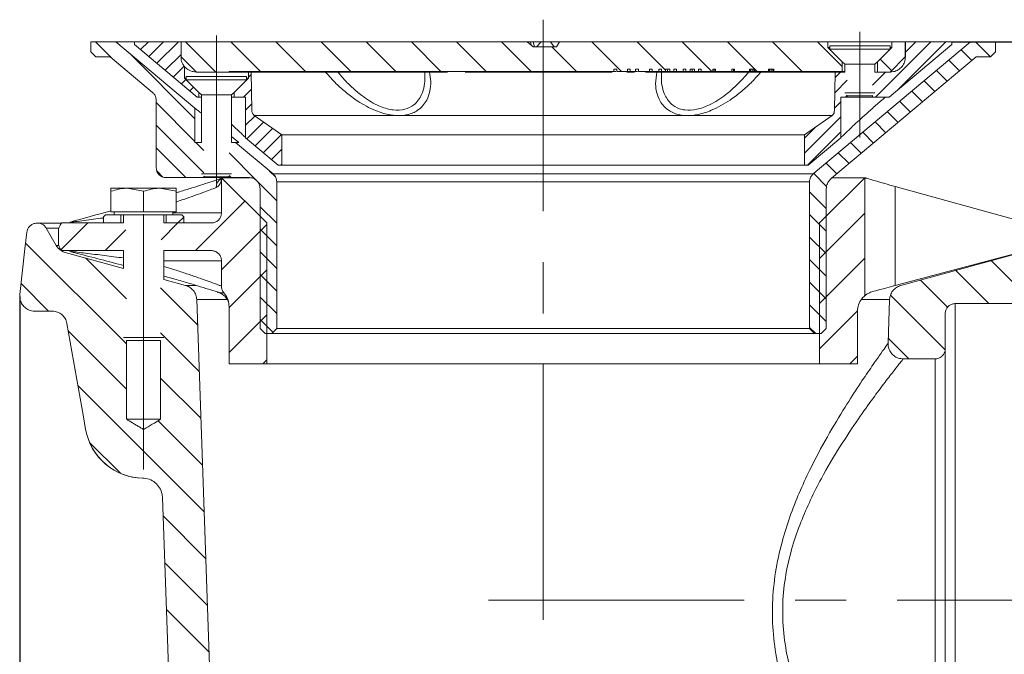
# Model space of a CAD drawing. Units: millimetres. Extents: x 165 to 1861, y 347 to 918.
# Drawn here: x 1534 to 1730, y 719 to 845 of the extents above; entities that cross this region are included whole.
import ezdxf

# ---------------------------------------------------------------- set-up
doc = ezdxf.new("R2010")
doc.units = ezdxf.units.MM
doc.header["$LTSCALE"] = 4
doc.header["$PDSIZE"] = -1
doc.linetypes.add('CENTERX2', pattern=[20.32, 12.7, -2.54, 2.54, -2.54])
doc.styles.add('SLDTEXTSTYLE1', font='TXT', dxfattribs={"width": 0.75})
doc.dimstyles.new('SLDDIMSTYLE0', dxfattribs={"dimtxt": 14, "dimasz": 13.208, "dimexe": 0, "dimexo": 0.0625, "dimgap": 3.5, "dimtad": 1, "dimdec": 1, "dimrnd": 1e-09, "dimzin": 12, "dimdsep": 46, "dimtxsty": 'SLDTEXTSTYLE1', "dimsah": 1, "dimcen": 0.09, "dimadec": 0, "dimazin": 3, "dimtfac": 1, "dimtdec": 1, "dimtofl": 0, "dimtmove": 0, "dimatfit": 3, "dimfxl": 1, "dimfrac": 2, "dimtolj": 1, "dimtzin": 12, "dimarcsym": 0})
doc.dimstyles.new('SLDDIMSTYLE2', dxfattribs={"dimtxt": 14, "dimasz": 13.208, "dimexe": 0, "dimexo": 0.0625, "dimgap": 3.5, "dimtad": 1, "dimdec": 1, "dimrnd": 1e-09, "dimzin": 12, "dimdsep": 46, "dimtxsty": 'SLDTEXTSTYLE1', "dimsah": 1, "dimcen": 0.09, "dimadec": 0, "dimazin": 3, "dimtfac": 1, "dimtdec": 1, "dimtmove": 0, "dimatfit": 0, "dimfxl": 1, "dimfrac": 2, "dimtolj": 1, "dimtzin": 12, "dimarcsym": 0})

# ---------------------------------------------------------------- blocks, each defined once
blk = doc.blocks.new('_D_1')
at = {"color": 0, "linetype": 'Continuous', "lineweight": -2}
for p, q in [((1534.13, 790.44), (1534.13, 628.36)), ((1776.75, 659.27), (1776.75, 628.36)), ((1763.54, 628.36), (1547.34, 628.36))]:
    blk.add_line(p, q, dxfattribs=at)
at = {"color": 0}
for points in [[(1547.34, 630.56), (1547.34, 626.16), (1534.13, 628.36)], [(1763.54, 626.16), (1763.54, 630.56), (1776.75, 628.36)]]:
    blk.add_solid(points, dxfattribs=at)
at = {"layer": 'Defpoints', "color": 0}
for p in [(1534.13, 790.5), (1776.75, 659.34), (1534.13, 628.36)]:
    blk.add_point(p, dxfattribs=at)
at = {"color": 0, "lineweight": 0, "insert": (1640.67, 645.86), "char_height": 14, "attachment_point": 2, "style": 'SLDTEXTSTYLE1'}
blk.add_mtext('\\A1;243', dxfattribs=at)
blk = doc.blocks.new('SW_HATCH_3')
at = {"color": 0, "linetype": 'Continuous', "lineweight": 0}
for p, q in [((-157.74, 58.96), (-154.54, 55.76)), ((-147.2, 58.96), (-148.74, 57.42)), ((-144.21, 58.96), (-147.11, 56.05)), ((-141.21, 58.96), (-145.48, 54.69)), ((-139.78, 58.96), (-133.78, 52.96)), ((-130.8, 58.96), (-124.9, 53.06)), ((-121.82, 58.96), (-115.92, 53.06)), ((-112.84, 58.96), (-106.94, 53.06)), ((-103.86, 58.96), (-97.96, 53.06)), ((-94.88, 58.96), (-88.98, 53.06)), ((-85.9, 58.96), (-80, 53.06)), ((-76.92, 58.96), (-71.02, 53.06)), ((-58.96, 58.96), (-53.06, 53.06)), ((-49.98, 58.96), (-44.33, 53.31)), ((-40.99, 58.96), (-35.09, 53.06)), ((-32.01, 58.96), (-26.61, 53.56)), ((-23.03, 58.96), (-17.13, 53.06)), ((-14.05, 58.96), (-9.15, 54.06)), ((8.46, 58.96), (-2.54, 47.96)), ((11.45, 58.96), (1.99, 49.49)), ((5.46, 58.96), (3.4, 56.89)), ((17.38, 58.96), (20.36, 55.97)), ((-66.94, 57.96), (-62.04, 53.06)), ((14.48, 57.36), (16.61, 55.23)), ((-150.97, 56.68), (-137.95, 43.66)), ((-140.7, 56.47), (-143.86, 53.32)), ((-1.64, 55.52), (0.64, 53.25)), ((12.04, 55.31), (14.17, 53.19)), ((-140.07, 54.12), (-142.23, 51.95)), ((-26.57, 53.51), (-26.11, 53.06)), ((-9.52, 52.96), (-10.58, 51.89)), ((-0.54, 52.96), (-3.15, 50.34)), ((9.6, 53.27), (11.73, 51.14)), ((-139.72, 51.47), (-140.6, 50.59)), ((-126.74, 52.48), (-127.3, 51.91)), ((-8.15, 51.33), (-10.64, 48.84)), ((7.15, 51.22), (9.28, 49.09)), ((-138.22, 49.97), (-138.97, 49.22)), ((-126.68, 49.54), (-128.27, 47.96)), ((4.71, 49.17), (6.84, 47.04)), ((-137.15, 48.05), (-137.25, 47.96)), ((-9.45, 47.03), (-10.69, 45.8)), ((-8.15, 48.33), (-8.53, 47.96)), ((2.27, 47.12), (4.4, 44.99)), ((-145.65, 46.87), (-137.95, 39.17)), ((-126.63, 46.6), (-127.85, 45.37)), ((-0.17, 45.07), (1.96, 42.94)), ((-126.02, 44.21), (-127.85, 42.38)), ((-9.45, 44.04), (-16.65, 36.84)), ((-145.65, 42.38), (-136.15, 32.88)), ((-124.26, 42.98), (-127.58, 39.66)), ((-122.5, 41.75), (-125.95, 38.3)), ((-14.57, 41.91), (-16.65, 39.83)), ((-2.61, 43.02), (-0.48, 40.89)), ((-120.74, 40.52), (-124.32, 36.93)), ((-9.45, 41.05), (-16.04, 34.46)), ((-5.05, 40.97), (-2.92, 38.84)), ((-145.65, 37.89), (-139.72, 31.96)), ((-137.74, 38.96), (-136.15, 37.37)), ((-120.65, 37.61), (-122.7, 35.57)), ((-7.49, 38.93), (-5.37, 36.8)), ((-131.15, 36.86), (-125.84, 31.54)), ((-9.94, 36.88), (-7.81, 34.75)), ((-120.65, 34.61), (-120.81, 34.46)), ((-12.38, 34.83), (-10.25, 32.7)), ((-145.54, 33.29), (-144.32, 32.07)), ((-132.48, 31.77), (-132.66, 31.59)), ((-131.15, 32.37), (-130.74, 31.96)), ((-123.07, 33.27), (-121.89, 32.09)), ((-14.82, 32.78), (-12.26, 30.22)), ((-125.48, 31.18), (-121.65, 27.36)), ((-15.65, 29.12), (-12.35, 25.82)), ((-127.99, 27.28), (-137.83, 17.44)), ((-124.95, 26.17), (-121.65, 22.87)), ((-140.15, 24.09), (-141.31, 22.94)), ((-15.65, 24.63), (-12.35, 21.33)), ((-4.65, 24.9), (-13.65, 15.89)), ((-159.27, 22.94), (-164.56, 17.65)), ((-151.65, 21.58), (-155.79, 17.44)), ((-141.31, 22.94), (-144.65, 19.59)), ((-123.65, 22.63), (-132.66, 13.63)), ((-124.95, 21.68), (-121.65, 18.38)), ((-15.65, 20.14), (-12.35, 16.84)), ((-171.61, 18.94), (-151.55, -1.11)), ((-159.64, 15.96), (-151.55, 7.87)), ((-124.95, 17.19), (-121.65, 13.89)), ((-4.65, 15.92), (-13.65, 6.91)), ((-15.65, 15.65), (-12.35, 12.35)), ((20.48, 15.45), (26.76, 9.16)), ((-123.65, 13.65), (-131.15, 6.15)), ((-124.95, 12.7), (-121.65, 9.4)), ((13.43, 13.51), (20.04, 6.91)), ((-172.53, 10.88), (-167.05, 5.41)), ((-144.75, 10.05), (-137.4, 2.7)), ((-15.65, 11.16), (-12.35, 7.86)), ((6.39, 11.57), (11.8, 6.16)), ((-124.95, 8.21), (-121.65, 4.91)), ((0.43, 8.55), (11.3, -2.32)), ((-15.65, 6.67), (-12.35, 3.37)), ((-123.65, 4.67), (-131.15, -2.83)), ((-6.14, 5.44), (-13.65, -2.07)), ((-124.95, 3.72), (-122.42, 1.19)), ((-15.65, 2.18), (-14.43, 0.96)), ((-163.14, 1.49), (-151.55, -10.09)), ((-144.75, 1.07), (-137.08, -6.61)), ((0, 0), (4.09, -4.09)), ((-6.15, -3.55), (-7.66, -5.06)), ((-123.65, -4.31), (-124.41, -5.06)), ((-161.21, -9.41), (-136.1, -34.52)), ((-144.75, -7.91), (-136.75, -15.91)), ((-145.25, -16.39), (-136.43, -25.22)), ((-158.91, -20.69), (-152.75, -26.85)), ((-144.27, -35.33), (-135.78, -43.83)), ((-143.95, -44.64), (-135.45, -53.13)), ((-143.62, -53.95), (-135.13, -62.44))]:
    blk.add_line(p, q, dxfattribs=at)
blk = doc.blocks.new('_D_8')
at = {"color": 0, "linetype": 'Continuous', "lineweight": -2}
for p, q in [((1719.65, 841.05), (1858.8, 841.05)), ((1858.8, 668.26), (1858.8, 827.85)), ((1747.93, 655.05), (1858.8, 655.05))]:
    blk.add_line(p, q, dxfattribs=at)
at = {"color": 0}
for points in [[(1861, 827.85), (1856.6, 827.85), (1858.8, 841.05)], [(1856.6, 668.26), (1861, 668.26), (1858.8, 655.05)]]:
    blk.add_solid(points, dxfattribs=at)
at = {"layer": 'Defpoints', "color": 0}
for p in [(1719.59, 841.05), (1858.8, 841.05), (1747.87, 655.05)]:
    blk.add_point(p, dxfattribs=at)
at = {"color": 0, "lineweight": 0, "insert": (1841.3, 754.78), "char_height": 14, "attachment_point": 2, "rotation": 90, "style": 'SLDTEXTSTYLE1'}
blk.add_mtext('\\A1;186', dxfattribs=at)
blk = doc.blocks.new('_D_9')
at = {"color": 0, "linetype": 'Continuous', "lineweight": -2}
for p, q in [((1719.65, 841.05), (1806.35, 841.05)), ((1806.35, 818.21), (1806.35, 827.85)), ((1740.39, 805), (1806.35, 805))]:
    blk.add_line(p, q, dxfattribs=at)
at = {"color": 0}
for points in [[(1808.55, 827.85), (1804.15, 827.85), (1806.35, 841.05)], [(1804.15, 818.21), (1808.55, 818.21), (1806.35, 805)]]:
    blk.add_solid(points, dxfattribs=at)
at = {"layer": 'Defpoints', "color": 0}
for p in [(1719.59, 841.05), (1806.35, 841.05), (1740.33, 805)]:
    blk.add_point(p, dxfattribs=at)
at = {"color": 0, "lineweight": 0, "insert": (1788.85, 821.65), "char_height": 14, "attachment_point": 2, "rotation": 90, "style": 'SLDTEXTSTYLE1'}
blk.add_mtext('\\A1;36', dxfattribs=at)

msp = doc.modelspace()

# ---------------------------------------------------------------- linework, layer by layer
at = {"color": 7, "linetype": 'CENTERX2', "lineweight": 0}
for p, q in [((1638.27, 726.1), (1638.27, 845.46)), ((1573.27, 812.87), (1573.27, 842.3)), ((1701.27, 843.05), (1701.27, 822.05)), ((1558.77, 755.99), (1558.77, 813.55)), ((1627.42, 730), (1784.75, 730))]:
    msp.add_line(p, q, dxfattribs=at)
at = {"color": 7, "linetype": 'Continuous', "lineweight": 15}
for p, q in [((1548.27, 841.05), (1548.27, 839.05)), ((1553.24, 841.05), (1548.27, 841.05)), ((1568.97, 827.85), (1553.24, 841.05)), ((1553.24, 841.05), (1556.94, 841.05)), ((1556.94, 841.05), (1556.94, 840.55)), ((1566.22, 841.05), (1556.94, 841.05)), ((1556.94, 840.55), (1569.46, 830.05)), ((1566.22, 838.05), (1566.22, 841.05)), ((1566.22, 841.05), (1566.27, 841.05)), ((1566.27, 841.05), (1566.27, 838.05)), ((1566.27, 841.05), (1635.08, 841.05)), ((1635.08, 841.05), (1636.3, 840.05)), ((1635.73, 841.05), (1635.08, 841.05)), ((1635.73, 841.05), (1635.85, 840.42)), ((1636.29, 841.05), (1635.73, 841.05)), ((1636.29, 841.05), (1636.52, 840.05)), ((1637.59, 841.05), (1636.29, 841.05)), ((1637.85, 841.05), (1636.96, 840.05)), ((1637.59, 841.05), (1637.71, 840.9)), ((1637.82, 841.05), (1637.59, 841.05)), ((1637.85, 841.05), (1639.74, 841.05)), ((1639.74, 841.05), (1640.43, 840.05)), ((1641.53, 841.05), (1639.74, 841.05)), ((1640.95, 840.05), (1641.53, 841.05)), ((1641.53, 841.05), (1694.92, 841.05)), ((1723.3, 841.05), (1691.98, 814.78)), ((1694.92, 839.95), (1694.92, 841.05)), ((1707.62, 841.05), (1694.92, 841.05)), ((1707.07, 830.05), (1719.59, 840.55)), ((1707.62, 841.05), (1707.62, 839.95)), ((1707.62, 841.05), (1710.27, 841.05)), ((1710.27, 838.05), (1710.27, 841.05)), ((1710.27, 841.05), (1710.32, 841.05)), ((1710.32, 841.05), (1710.32, 838.05)), ((1719.59, 841.05), (1710.32, 841.05)), ((1719.59, 840.55), (1719.59, 841.05)), ((1719.59, 841.05), (1723.3, 841.05)), ((1728.27, 841.05), (1723.3, 841.05)), ((1728.27, 839.05), (1728.27, 841.05)), ((1549.27, 838.05), (1548.27, 839.05)), ((1638.26, 840.05), (1636.3, 840.05)), ((1639.01, 840.05), (1638.26, 840.05)), ((1640.95, 840.05), (1639.01, 840.05)), ((1695.27, 839.95), (1694.92, 839.95)), ((1695.27, 840.3), (1695.27, 839.6)), ((1695.27, 840.3), (1707.27, 840.3)), ((1695.27, 839.6), (1707.27, 839.6)), ((1707.62, 839.95), (1704.77, 837.1)), ((1707.27, 839.6), (1707.27, 840.3)), ((1707.62, 839.95), (1707.27, 839.95)), ((1728.27, 839.05), (1727.27, 838.05)), ((1549.27, 838.05), (1552.14, 838.05)), ((1552.14, 838.05), (1560.55, 831)), ((1569.27, 835.05), (1566.27, 838.05)), ((1695.64, 813.93), (1724.39, 838.05)), ((1697.77, 837.1), (1698.27, 836.6)), ((1697.77, 835.15), (1697.77, 837.1)), ((1698.27, 836.6), (1698.27, 835.05)), ((1698.27, 836.6), (1704.27, 836.6)), ((1704.27, 836.6), (1704.77, 837.1)), ((1704.27, 835.05), (1704.27, 836.6)), ((1704.77, 837.1), (1704.77, 835.05)), ((1710.27, 838.05), (1707.27, 835.05)), ((1724.39, 838.05), (1727.27, 838.05)), ((1566.92, 836.13), (1566.92, 833.85)), ((1575.77, 835.05), (1569.27, 835.05)), ((1575.77, 835.15), (1652.32, 835.15)), ((1575.77, 835.05), (1575.77, 835.15)), ((1576.03, 835.05), (1575.77, 835.05)), ((1579.62, 835.05), (1576.03, 835.05)), ((1576.91, 835.05), (1576.91, 835.15)), ((1579.1, 835.05), (1579.1, 835.15)), ((1579.62, 833.85), (1579.62, 835.05)), ((1580.18, 835.05), (1579.62, 835.05)), ((1580.1, 835.05), (1580.1, 835.15)), ((1582.93, 835.05), (1580.18, 835.05)), ((1580.18, 835.05), (1580.31, 827.46)), ((1582.93, 835.05), (1582.93, 835.15)), ((1583.8, 835.05), (1582.93, 835.05)), ((1583.8, 835.05), (1583.8, 835.15)), ((1585.82, 835.05), (1583.8, 835.05)), ((1585.82, 835.05), (1585.82, 835.15)), ((1589.27, 835.05), (1585.82, 835.05)), ((1589.27, 835.05), (1589.27, 835.15)), ((1591.23, 835.05), (1589.27, 835.05)), ((1591.23, 835.05), (1591.23, 835.15)), ((1600.06, 835.05), (1591.23, 835.05)), ((1600.06, 835.05), (1614.53, 835.05)), ((1604.08, 835.05), (1604.08, 835.15)), ((1609.77, 835.05), (1609.77, 835.15)), ((1610.05, 835.05), (1610.05, 835.15)), ((1619.25, 835.05), (1614.53, 835.05)), ((1614.74, 834.11), (1614.72, 835.05)), ((1615.95, 835.15), (1615.95, 835.09)), ((1617.75, 835.09), (1617.75, 835.15)), ((1619.49, 835.15), (1619.49, 835.09)), ((1622.56, 835.09), (1622.56, 835.15)), ((1626.14, 835.05), (1622.74, 835.05)), ((1626.14, 835.05), (1626.14, 835.15)), ((1627.12, 835.05), (1626.14, 835.05)), ((1627.12, 835.05), (1627.12, 835.15)), ((1635.04, 835.05), (1627.12, 835.05)), ((1635.04, 835.05), (1635.04, 835.15)), ((1638.95, 835.05), (1635.04, 835.05)), ((1638.95, 835.05), (1638.95, 835.15)), ((1639.39, 835.05), (1638.95, 835.05)), ((1639.39, 835.05), (1639.39, 835.15)), ((1647.54, 835.05), (1639.39, 835.05)), ((1647.54, 835.05), (1647.54, 835.15)), ((1650.39, 835.05), (1647.54, 835.05)), ((1650.39, 835.05), (1650.39, 835.15)), ((1652.02, 835.05), (1650.39, 835.05)), ((1652.9, 835.65), (1652.32, 835.65)), ((1652.32, 835.65), (1652.32, 835.15)), ((1652.89, 835.65), (1652.89, 835.15)), ((1652.9, 835.15), (1652.9, 835.65)), ((1652.9, 835.15), (1655.05, 835.15)), ((1656.45, 835.05), (1654.89, 835.05)), ((1655.58, 835.65), (1655.05, 835.65)), ((1655.05, 835.65), (1655.05, 835.15)), ((1655.58, 835.15), (1655.05, 835.15)), ((1655.58, 835.15), (1655.58, 835.65)), ((1655.58, 835.65), (1655.58, 835.15)), ((1655.58, 835.15), (1656.66, 835.15)), ((1655.58, 835.15), (1655.58, 835.15)), ((1657.25, 835.65), (1656.66, 835.65)), ((1656.66, 835.65), (1656.66, 835.15)), ((1657.23, 835.65), (1657.23, 835.15)), ((1657.25, 835.15), (1657.25, 835.65)), ((1657.25, 835.15), (1659.39, 835.15)), ((1662, 835.05), (1658.63, 835.05)), ((1659.92, 835.65), (1659.39, 835.65)), ((1659.39, 835.65), (1659.39, 835.15)), ((1659.92, 835.15), (1659.39, 835.15)), ((1659.92, 835.15), (1659.92, 835.65)), ((1659.92, 835.65), (1659.92, 835.15)), ((1659.92, 835.15), (1661.25, 835.15)), ((1659.92, 835.15), (1659.92, 835.15)), ((1661.78, 835.65), (1661.25, 835.65)), ((1661.25, 835.65), (1661.25, 835.15)), ((1661.78, 835.15), (1661.25, 835.15)), ((1661.78, 835.15), (1661.78, 835.65)), ((1661.78, 835.65), (1661.78, 835.15)), ((1661.78, 835.15), (1662.59, 835.15)), ((1661.78, 835.15), (1661.78, 835.15)), ((1661.81, 835.05), (1661.79, 834.11)), ((1662, 835.05), (1676.47, 835.05)), ((1663.48, 835.65), (1662.59, 835.65)), ((1662.59, 835.65), (1662.59, 835.15)), ((1663.01, 835.15), (1662.59, 835.15)), ((1663.01, 835.65), (1663.01, 835.15)), ((1663.48, 835.15), (1663.01, 835.15)), ((1663.48, 835.15), (1663.48, 835.65)), ((1663.48, 835.15), (1664.29, 835.15)), ((1664.82, 835.65), (1664.29, 835.65)), ((1664.29, 835.65), (1664.29, 835.15)), ((1664.82, 835.15), (1664.29, 835.15)), ((1664.82, 835.15), (1664.82, 835.65)), ((1664.82, 835.65), (1664.82, 835.15)), ((1664.82, 835.15), (1666.15, 835.15)), ((1664.82, 835.15), (1664.82, 835.15)), ((1666.68, 835.65), (1666.15, 835.65)), ((1666.15, 835.65), (1666.15, 835.15)), ((1666.68, 835.15), (1666.15, 835.15)), ((1666.68, 835.15), (1666.68, 835.65)), ((1666.68, 835.65), (1666.68, 835.15)), ((1666.68, 835.15), (1667.49, 835.15)), ((1666.68, 835.15), (1666.68, 835.15)), ((1668.38, 835.65), (1667.49, 835.65)), ((1667.49, 835.65), (1667.49, 835.15)), ((1667.9, 835.15), (1667.49, 835.15)), ((1667.9, 835.65), (1667.9, 835.15)), ((1668.38, 835.15), (1667.9, 835.15)), ((1668.38, 835.15), (1668.38, 835.65)), ((1668.38, 835.15), (1669.19, 835.15)), ((1669.72, 835.65), (1669.19, 835.65)), ((1669.19, 835.65), (1669.19, 835.15)), ((1669.72, 835.15), (1669.19, 835.15)), ((1669.72, 835.15), (1669.72, 835.65)), ((1669.72, 835.65), (1669.72, 835.15)), ((1669.72, 835.15), (1672.04, 835.15)), ((1669.72, 835.15), (1669.72, 835.15)), ((1672.57, 835.65), (1672.04, 835.65)), ((1672.04, 835.65), (1672.04, 835.15)), ((1672.31, 835.15), (1672.04, 835.15)), ((1672.31, 835.65), (1672.31, 835.15)), ((1672.57, 835.15), (1672.31, 835.15)), ((1672.57, 835.15), (1672.57, 835.65)), ((1672.57, 835.15), (1675.83, 835.15)), ((1676.35, 835.65), (1675.83, 835.65)), ((1675.83, 835.65), (1675.83, 835.15)), ((1676.1, 835.15), (1675.83, 835.15)), ((1676.1, 835.65), (1676.1, 835.15)), ((1676.35, 835.15), (1676.1, 835.15)), ((1676.35, 835.15), (1676.35, 835.65)), ((1676.35, 835.15), (1679.34, 835.15)), ((1679.26, 835.05), (1676.47, 835.05)), ((1679.26, 835.05), (1679.26, 835.15)), ((1685.3, 835.05), (1679.26, 835.05)), ((1680.35, 835.65), (1679.34, 835.65)), ((1679.34, 835.65), (1679.34, 835.15)), ((1679.53, 835.15), (1679.34, 835.15)), ((1679.53, 835.65), (1679.53, 835.15)), ((1679.85, 835.15), (1679.53, 835.15)), ((1679.85, 835.65), (1679.85, 835.15)), ((1680.16, 835.15), (1679.85, 835.15)), ((1680.16, 835.65), (1680.16, 835.15)), ((1680.35, 835.15), (1680.16, 835.15)), ((1680.35, 835.15), (1680.35, 835.65)), ((1680.35, 835.15), (1683.12, 835.15)), ((1684.13, 835.65), (1683.12, 835.65)), ((1683.12, 835.65), (1683.12, 835.15)), ((1683.32, 835.15), (1683.12, 835.15)), ((1683.32, 835.65), (1683.32, 835.15)), ((1683.63, 835.15), (1683.32, 835.15)), ((1683.63, 835.65), (1683.63, 835.15)), ((1683.94, 835.15), (1683.63, 835.15)), ((1683.94, 835.65), (1683.94, 835.15)), ((1684.13, 835.15), (1683.94, 835.15)), ((1684.13, 835.15), (1684.13, 835.65)), ((1684.13, 835.15), (1697.77, 835.15)), ((1685.3, 835.05), (1685.3, 835.15)), ((1687.15, 835.05), (1685.3, 835.05)), ((1687.15, 835.05), (1687.15, 835.15)), ((1692.05, 835.05), (1687.15, 835.05)), ((1692.05, 835.05), (1692.05, 835.15)), ((1693.93, 835.05), (1692.05, 835.05)), ((1693.93, 835.05), (1693.93, 835.15)), ((1696.37, 835.05), (1693.93, 835.05)), ((1696.22, 827.46), (1696.36, 835.05)), ((1698.27, 835.05), (1696.36, 835.05)), ((1697.43, 835.05), (1697.43, 835.15)), ((1698.27, 835.15), (1697.77, 835.15)), ((1707.32, 835.05), (1704.27, 835.05)), ((1707.27, 835.05), (1704.77, 835.05)), ((1567.27, 833.85), (1566.92, 833.85)), ((1567.27, 834.2), (1567.27, 833.5)), ((1567.27, 834.2), (1578.46, 834.2)), ((1567.27, 833.5), (1578.46, 833.5)), ((1579.62, 833.85), (1576.77, 831)), ((1578.46, 834.2), (1579.27, 834.2)), ((1578.46, 833.5), (1579.27, 833.5)), ((1579.27, 833.5), (1579.27, 834.2)), ((1579.62, 833.85), (1579.27, 833.85)), ((1569.77, 831), (1570.27, 830.5)), ((1569.77, 830.05), (1569.77, 831)), ((1576.27, 830.5), (1576.77, 831)), ((1576.77, 831), (1576.77, 830.05)), ((1698.27, 830.92), (1704.27, 830.92)), ((1561.27, 816.05), (1561.27, 829.47)), ((1569.77, 830.05), (1569.46, 830.05)), ((1569.77, 830.05), (1570.27, 830.05)), ((1570.27, 830.5), (1570.27, 821.05)), ((1570.27, 830.5), (1575.86, 830.5)), ((1575.86, 830.5), (1576.27, 830.5)), ((1576.27, 821.05), (1576.27, 830.5)), ((1576.27, 830.05), (1576.77, 830.05)), ((1579.07, 830.05), (1576.77, 830.05)), ((1579.07, 830.05), (1579.07, 821.99)), ((1697.47, 821.99), (1697.47, 830.05)), ((1698.77, 830.05), (1697.47, 830.05)), ((1698.77, 830.42), (1698.88, 830.3)), ((1698.77, 830.05), (1698.77, 830.42)), ((1698.77, 830.05), (1703.76, 830.05)), ((1703.65, 830.3), (1698.88, 830.3)), ((1703.65, 830.3), (1703.77, 830.42)), ((1703.76, 830.42), (1703.76, 830.05)), ((1707.07, 830.05), (1703.76, 830.05)), ((1568.97, 821.05), (1568.97, 827.85)), ((1580.77, 826.41), (1580.77, 826.4)), ((1580.77, 826.41), (1608.8, 826.41)), ((1586.27, 822.55), (1580.77, 826.4)), ((1610.23, 826.41), (1608.8, 826.41)), ((1610.23, 826.41), (1666.3, 826.41)), ((1667.73, 826.41), (1666.3, 826.41)), ((1667.73, 826.41), (1695.76, 826.41)), ((1695.76, 826.4), (1690.27, 822.55)), ((1695.76, 826.4), (1695.76, 826.41)), ((1568.97, 821.05), (1570.27, 821.05)), ((1576.27, 822.25), (1577.74, 821.05)), ((1576.27, 821.05), (1577.07, 821.05)), ((1584.55, 814.78), (1577.07, 821.05)), ((1577.07, 821.05), (1577.74, 821.05)), ((1579.07, 821.99), (1585.55, 816.55)), ((1586.27, 822.55), (1690.27, 822.55)), ((1586.27, 816.55), (1586.27, 822.55)), ((1690.27, 822.55), (1690.27, 816.55)), ((1690.99, 816.55), (1697.47, 821.99)), ((1585.55, 816.55), (1586.27, 816.55)), ((1586.27, 816.55), (1690.27, 816.55)), ((1690.27, 816.55), (1690.99, 816.55)), ((1570.77, 814.05), (1563.27, 814.05)), ((1570.27, 814.82), (1575.86, 814.82)), ((1570.77, 814.32), (1570.88, 814.2)), ((1570.77, 814.05), (1570.77, 814.32)), ((1570.77, 814.05), (1575.76, 814.05)), ((1575.33, 814.2), (1570.88, 814.2)), ((1574.26, 813.9), (1574.27, 814.04)), ((1574.26, 807.04), (1574.26, 813.9)), ((1583.27, 805.04), (1574.27, 814.04)), ((1574.27, 814.04), (1574.58, 814.04)), ((1574.58, 814.04), (1579.87, 814.04)), ((1575.65, 814.2), (1575.33, 814.2)), ((1575.65, 814.2), (1575.77, 814.32)), ((1575.76, 814.32), (1575.76, 814.05)), ((1579.87, 814.05), (1575.76, 814.05)), ((1575.86, 814.82), (1576.27, 814.82)), ((1584.55, 814.78), (1691.98, 814.78)), ((1585.27, 784.05), (1585.27, 813.25)), ((1691.27, 813.25), (1585.27, 813.25)), ((1691.27, 813.25), (1691.27, 784.05)), ((1702.27, 814.04), (1693.27, 805.04)), ((1695.68, 814.04), (1702.27, 814.04)), ((1702.27, 814.04), (1702.27, 814.04)), ((1702.27, 814.04), (1702.27, 790.59)), ((1552.27, 811.94), (1555.52, 811.94)), ((1552.27, 807.24), (1552.27, 811.36)), ((1558.77, 811.36), (1555.52, 811.94)), ((1555.52, 811.94), (1562.02, 811.94)), ((1558.77, 807.24), (1558.77, 811.36)), ((1565.27, 811.36), (1562.02, 811.94)), ((1562.02, 811.94), (1565.27, 811.94)), ((1565.27, 807.24), (1565.27, 811.36)), ((1581.97, 811.63), (1581.97, 784.05)), ((1694.57, 784.05), (1694.57, 811.63)), ((1733.04, 805.45), (1708.27, 812.3)), ((1708.27, 812.3), (1708.27, 792.6)), ((1558.77, 807.24), (1552.27, 807.24)), ((1552.95, 807.24), (1552.95, 806.64)), ((1565.27, 807.24), (1558.77, 807.24)), ((1564.58, 806.64), (1564.58, 807.24)), ((1550.77, 806.24), (1551.17, 806.64)), ((1550.77, 806.24), (1550.77, 805.04)), ((1552.95, 806.64), (1551.17, 806.64)), ((1552.95, 806.64), (1558.77, 806.64)), ((1554.27, 805.04), (1554.27, 806.64)), ((1554.77, 806.64), (1554.77, 805.04)), ((1558.77, 806.64), (1564.58, 806.64)), ((1562.77, 805.04), (1562.77, 806.64)), ((1563.27, 806.64), (1563.27, 805.04)), ((1566.37, 806.64), (1564.58, 806.64)), ((1566.37, 806.64), (1566.77, 806.24)), ((1566.77, 805.04), (1566.77, 806.24)), ((1537.69, 805), (1537.55, 805)), ((1537.69, 805), (1542.35, 805)), ((1541.4, 800.57), (1539.42, 804)), ((1541.84, 803.52), (1541.84, 801.08)), ((1542.54, 805.04), (1554.77, 805.04)), ((1550.77, 805.04), (1554.27, 805.04)), ((1562.77, 805.04), (1572.26, 805.04)), ((1563.27, 805.04), (1566.77, 805.04)), ((1583.27, 777.04), (1583.27, 805.04)), ((1693.27, 805.04), (1693.27, 777.04)), ((1542.56, 799.54), (1554.77, 799.54)), ((1554.77, 799.54), (1554.77, 795.99)), ((1562.77, 793.79), (1562.77, 799.54)), ((1562.77, 799.54), (1572.26, 799.54)), ((1554.77, 795.99), (1543.2, 799.18)), ((1574.26, 797.54), (1574.26, 792.48)), ((1708.27, 792.6), (1733.01, 799.14)), ((1733.33, 799.18), (1709.39, 792.59)), ((1567.14, 792.59), (1562.77, 793.79)), ((1573.43, 791.31), (1573.51, 791.28)), ((1707.19, 789.8), (1706.88, 781.11)), ((1537.13, 787.5), (1540.58, 787.5)), ((1575.77, 788.5), (1575.77, 777.04)), ((1700.77, 777.04), (1700.77, 787.46)), ((1731.75, 789), (1720.25, 789)), ((1720.25, 789), (1720.25, 671)), ((1718.25, 787), (1718.25, 780)), ((1582.97, 783.05), (1581.97, 784.05)), ((1585.27, 784.05), (1584.27, 783.05)), ((1585.27, 784.05), (1691.27, 784.05)), ((1692.27, 783.05), (1691.27, 784.05)), ((1694.57, 784.05), (1693.57, 783.05)), ((1554.77, 782.25), (1558.77, 782.25)), ((1555.37, 781.65), (1555.38, 781.64)), ((1555.37, 766), (1555.37, 781.65)), ((1558.77, 781.64), (1555.38, 781.64)), ((1558.77, 782.25), (1562.77, 782.25)), ((1562.15, 781.64), (1558.77, 781.64)), ((1562.15, 781.64), (1562.17, 781.65)), ((1562.17, 781.65), (1562.17, 766)), ((1582.97, 783.05), (1584.27, 783.05)), ((1692.27, 783.05), (1584.27, 783.05)), ((1692.27, 783.05), (1693.57, 783.05)), ((1718.25, 780), (1718.25, 680)), ((1716.25, 778), (1709.88, 778)), ((1716.25, 682), (1716.25, 778)), ((1575.77, 777.04), (1583.27, 777.04)), ((1583.27, 777.04), (1693.27, 777.04)), ((1693.27, 777.04), (1700.77, 777.04)), ((1562.17, 766), (1555.37, 766))]:
    msp.add_line(p, q, dxfattribs=at)
at = {"color": 8, "linetype": 'Continuous', "lineweight": 15}
for p, q in [((1564.58, 807.04), (1574.26, 807.04)), ((1541.76, 804), (1539.42, 804)), ((1541.4, 800.57), (1541.81, 800.57)), ((1574.26, 797.54), (1562.77, 797.54)), ((1567.14, 792.59), (1569.24, 792.59)), ((1575.41, 789.8), (1569.34, 789.8)), ((1707.19, 789.8), (1701.64, 789.8))]:
    msp.add_line(p, q, dxfattribs=at)
at = {"color": 7, "linetype": 'Continuous', "lineweight": 15, "flags": 128}
for points in [[(1697.77, 837.1), (1696.3, 838.57), (1694.92, 839.95)], [(1569.77, 831), (1568.3, 832.47), (1566.92, 833.85)], [(1535.56, 803.23), (1535.18, 799.88), (1534.15, 790.84)], [(1572.48, 700.04), (1571.82, 718.98), (1569.34, 789.8)], [(1543.53, 785.02), (1546.8, 766.51), (1547.24, 763.97)], [(1562.52, 750.45), (1563.57, 720.39), (1564.29, 699.75)]]:
    msp.add_lwpolyline(points, dxfattribs=at)
at = {"color": 7, "linetype": 'Continuous', "lineweight": 15}
for centre, radius, start, end in [((1563.27, 816.05), 2, 180, 270), ((1558.77, 766), 11.7, 190, 270), ((1558.77, 766), 11.7, 190.0001, 269.1158)]:
    msp.add_arc(centre, radius, start, end, dxfattribs=at)
at = {"color": 8, "linetype": 'Continuous', "lineweight": 15}
msp.add_arc((1575.12, 812.24), 1.89, 118.3007, 184.008, dxfattribs=at)
at = {"color": 7, "linetype": 'Continuous', "lineweight": 15}
for points, knots in [([(1566.92, 836.13), (1566.77, 836.33), (1566.42, 836.82), (1566.23, 837.51), (1566.22, 837.95), (1566.22, 838.05)], [0, 0, 0, 0, 0.36531, 0.848487, 1, 1, 1, 1]), ([(1710.32, 838.05), (1710.28, 837.72), (1710.22, 837.04), (1709.7, 836.14), (1708.94, 835.46), (1708.09, 835.11), (1707.54, 835.07), (1707.32, 835.05)], [0, 0, 0, 0, 0.214652, 0.429345, 0.64404, 0.858733, 1, 1, 1, 1]), ([(1569.4, 835.05), (1569.06, 835.09), (1568.19, 835.17), (1567.33, 835.71), (1566.94, 836.1), (1566.92, 836.12), (1566.92, 836.13)], [0, 0, 0, 0, 0.225915, 0.581166, 0.886958, 1, 1, 1, 1]), ([(1608.8, 826.41), (1608.72, 826.41), (1608.42, 826.44), (1607.14, 826.62), (1605.25, 827.19), (1603.09, 828.24), (1601.12, 829.42), (1599.09, 830.92), (1596.9, 832.86), (1595.65, 834.28), (1594.96, 835.05)], [0, 0, 0, 0, 0.014944, 0.059086, 0.241855, 0.35695, 0.472193, 0.635442, 0.798898, 1, 1, 1, 1]), ([(1615.65, 835.05), (1615.75, 834.42), (1615.97, 833.12), (1615.8, 831.23), (1615.24, 829.62), (1614.38, 828.34), (1613.18, 827.26), (1611.73, 826.6), (1610.56, 826.45), (1610.23, 826.41)], [0, 0, 0, 0, 0.162794, 0.335387, 0.507752, 0.630094, 0.752259, 0.930075, 1, 1, 1, 1]), ([(1652.69, 835.15), (1652.6, 835.15), (1652.35, 835.15), (1652.32, 835.15), (1652.3, 835.15)], [0, 0, 0, 0, 0.352943, 1, 1, 1, 1]), ([(1657.03, 835.15), (1656.94, 835.15), (1656.69, 835.15), (1656.66, 835.15), (1656.65, 835.15)], [0, 0, 0, 0, 0.352943, 1, 1, 1, 1]), ([(1666.3, 826.41), (1666.22, 826.41), (1665.94, 826.44), (1664.82, 826.62), (1663.46, 827.19), (1662.25, 828.24), (1661.4, 829.42), (1660.81, 830.92), (1660.54, 832.86), (1660.76, 834.28), (1660.88, 835.05)], [0, 0, 0, 0, 0.014944, 0.059086, 0.241855, 0.35695, 0.472193, 0.635442, 0.798898, 1, 1, 1, 1]), ([(1681.58, 835.05), (1681.02, 834.42), (1679.88, 833.12), (1677.82, 831.23), (1675.71, 829.62), (1673.64, 828.34), (1671.44, 827.26), (1669.4, 826.6), (1668.1, 826.45), (1667.73, 826.41)], [0, 0, 0, 0, 0.162794, 0.335387, 0.507752, 0.630094, 0.752259, 0.930075, 1, 1, 1, 1]), ([(1560.55, 831), (1560.71, 830.84), (1561.02, 830.52), (1561.24, 829.95), (1561.26, 829.6), (1561.27, 829.47)], [0, 0, 0, 0, 0.386323, 0.772648, 1, 1, 1, 1]), ([(1706.35, 830.05), (1705.72, 829.52), (1704.44, 828.43), (1702.7, 826.89), (1701.14, 825.48), (1699.59, 824.04), (1698.27, 822.78), (1697.55, 822.07), (1697.49, 822.01), (1697.47, 821.99)], [0, 0, 0, 0, 0.147204, 0.297835, 0.427388, 0.560195, 0.752544, 0.908045, 1, 1, 1, 1]), ([(1568.97, 827.85), (1568.99, 827.84), (1569.05, 827.8), (1569.48, 827.48), (1570.08, 827.03), (1570.27, 826.9)], [0, 0, 0, 0, 0.285155, 0.782251, 1, 1, 1, 1]), ([(1580.77, 826.4), (1580.67, 826.52), (1580.45, 826.77), (1580.33, 827.15), (1580.31, 827.39), (1580.31, 827.46)], [0, 0, 0, 0, 0.394247, 0.821791, 1, 1, 1, 1]), ([(1696.22, 827.46), (1696.2, 827.29), (1696.16, 826.95), (1695.96, 826.6), (1695.8, 826.44), (1695.76, 826.4)], [0, 0, 0, 0, 0.427703, 0.855407, 1, 1, 1, 1]), ([(1579.07, 821.99), (1579.05, 822), (1579.02, 822.04), (1578.46, 822.59), (1577.43, 823.58), (1576.54, 824.41), (1576.27, 824.66)], [0, 0, 0, 0, 0.146419, 0.440232, 0.828857, 1, 1, 1, 1]), ([(1695.79, 826.43), (1695.8, 826.44), (1695.81, 826.45), (1695.82, 826.46), (1695.83, 826.47), (1695.83, 826.47), (1695.83, 826.48), (1695.84, 826.48), (1695.84, 826.48), (1695.85, 826.49), (1695.85, 826.49)], [0, 0, 0, 0, 0.078018, 0.109429, 0.131717, 0.158991, 0.206943, 0.326767, 0.855851, 1, 1, 1, 1]), ([(1565.27, 811.05), (1565.48, 811.12), (1566.6, 811.44), (1568.42, 812.01), (1570.62, 812.71), (1572.44, 813.31), (1573.63, 813.71), (1574.12, 813.88), (1574.25, 813.93)], [0, 0, 0, 0, 0.0533033, 0.2759836, 0.4986381, 0.7114548, 0.9242354, 1, 1, 1, 1]), ([(1574.26, 813.9), (1574.26, 813.9), (1574.26, 813.91), (1574.24, 813.55), (1574.11, 813.09), (1573.85, 812.49), (1573.44, 812.24), (1573.24, 812.11)], [0, 0, 0, 0, 0.012339, 0.199262, 0.357014, 0.679099, 1, 1, 1, 1]), ([(1574.27, 814.04), (1574.27, 814.04), (1574.26, 814.03), (1574.25, 813.88), (1574.26, 813.92), (1574.2, 813.83), (1574.23, 813.85), (1574.23, 813.85)], [0, 0, 0, 0, 0.0485352, 0.210038, 0.5656284, 0.9723474, 1, 1, 1, 1]), ([(1579.87, 814.05), (1580.1, 814.03), (1580.55, 813.99), (1581.15, 813.64), (1581.51, 813.24), (1581.65, 812.97), (1581.69, 812.9)], [0, 0, 0, 0, 0.2972, 0.5944, 0.891604, 1, 1, 1, 1]), ([(1584.55, 814.78), (1584.56, 814.77), (1584.74, 814.62), (1584.98, 814.33), (1585.22, 813.8), (1585.25, 813.45), (1585.27, 813.25)], [0, 0, 0, 0, 0.014888, 0.40109, 0.642805, 1, 1, 1, 1]), ([(1691.27, 813.25), (1691.27, 813.27), (1691.27, 813.53), (1691.37, 814), (1691.66, 814.48), (1691.9, 814.71), (1691.98, 814.78)], [0, 0, 0, 0, 0.048761, 0.435013, 0.821264, 1, 1, 1, 1]), ([(1694.57, 811.63), (1694.57, 811.79), (1694.6, 812.29), (1694.88, 813.09), (1695.32, 813.66), (1695.61, 813.9), (1695.64, 813.93)], [0, 0, 0, 0, 0.1836644, 0.5699194, 0.9561757, 1, 1, 1, 1]), ([(1708.27, 812.3), (1707.57, 812.49), (1706.18, 812.88), (1704.34, 813.42), (1702.99, 813.82), (1702.34, 814.02), (1702.29, 814.03), (1702.27, 814.04)], [0, 0, 0, 0, 0.224291, 0.448728, 0.669669, 0.882165, 1, 1, 1, 1]), ([(1555.52, 811.94), (1555.44, 811.94), (1554.34, 811.93), (1553.27, 811.63), (1552.27, 811.36)], [0, 0, 0, 0, 0.070215, 1, 1, 1, 1]), ([(1552.27, 811.36), (1552.27, 811.59), (1552.27, 811.9), (1552.27, 811.93), (1552.27, 811.94)], [0, 0, 0, 0, 0.744729, 1, 1, 1, 1]), ([(1562.02, 811.94), (1561.94, 811.94), (1560.84, 811.93), (1559.77, 811.63), (1558.77, 811.36)], [0, 0, 0, 0, 0.0702151, 1, 1, 1, 1]), ([(1565.27, 811.94), (1565.27, 811.93), (1565.27, 811.9), (1565.27, 811.59), (1565.27, 811.36)], [0, 0, 0, 0, 0.255271, 1, 1, 1, 1]), ([(1581.68, 812.9), (1581.74, 812.78), (1581.91, 812.38), (1581.94, 811.94), (1581.97, 811.63)], [0, 0, 0, 0, 0.302689, 1, 1, 1, 1]), ([(1552.27, 807.44), (1550.44, 806.94), (1548, 806.28), (1545.56, 805.61), (1544.95, 805.44)], [0, 0, 0, 0, 0.7500313, 1, 1, 1, 1]), ([(1574.26, 807.04), (1574.24, 806.81), (1574.19, 806.36), (1573.85, 805.76), (1573.34, 805.31), (1572.78, 805.07), (1572.41, 805.05), (1572.26, 805.04)], [0, 0, 0, 0, 0.2146292, 0.4293212, 0.6440134, 0.8587067, 1, 1, 1, 1]), ([(1544.25, 805.18), (1544.19, 805.15), (1544.04, 805.07), (1543.97, 805.04), (1543.94, 805.04), (1543.93, 805.04)], [0, 0, 0, 0, 0.368571, 0.889776, 1, 1, 1, 1]), ([(1544.95, 805.45), (1544.95, 805.44), (1544.7, 805.39), (1544.47, 805.28), (1544.25, 805.18)], [0, 0, 0, 0, 0.009173, 1, 1, 1, 1]), ([(1535.56, 803.23), (1535.59, 803.39), (1535.66, 803.77), (1535.98, 804.31), (1536.5, 804.75), (1537.06, 804.97), (1537.41, 805), (1537.55, 805)], [0, 0, 0, 0, 0.1663326, 0.3976939, 0.6290571, 0.8604226, 1, 1, 1, 1]), ([(1537.69, 805), (1537.7, 805), (1537.94, 805), (1538.41, 804.91), (1539, 804.57), (1539.3, 804.21), (1539.41, 804.01), (1539.42, 804)], [0, 0, 0, 0, 0.022506, 0.344618, 0.666733, 0.988846, 1, 1, 1, 1]), ([(1541.84, 803.52), (1541.86, 803.74), (1541.91, 804.19), (1542.2, 804.71), (1542.45, 804.95), (1542.54, 805.04)], [0, 0, 0, 0, 0.39022, 0.780555, 1, 1, 1, 1]), ([(1543.2, 799.18), (1543.07, 799.22), (1542.61, 799.37), (1542.03, 799.76), (1541.6, 800.24), (1541.45, 800.49), (1541.4, 800.57)], [0, 0, 0, 0, 0.182895, 0.615321, 0.885969, 1, 1, 1, 1]), ([(1542.56, 799.54), (1542.51, 799.58), (1542.3, 799.77), (1542, 800.2), (1541.85, 800.71), (1541.84, 801.01), (1541.84, 801.08)], [0, 0, 0, 0, 0.11161, 0.495581, 0.879558, 1, 1, 1, 1]), ([(1543.96, 799.54), (1543.96, 799.54), (1543.99, 799.54), (1544.06, 799.51), (1544.21, 799.43), (1544.27, 799.4)], [0, 0, 0, 0, 0.097203, 0.621283, 1, 1, 1, 1]), ([(1544.27, 799.4), (1544.49, 799.3), (1544.72, 799.2), (1544.97, 799.14), (1544.97, 799.14)], [0, 0, 0, 0, 0.990807, 1, 1, 1, 1]), ([(1572.26, 799.54), (1572.34, 799.54), (1572.64, 799.52), (1573.15, 799.37), (1573.71, 798.97), (1574.1, 798.41), (1574.25, 797.9), (1574.26, 797.61), (1574.26, 797.54)], [0, 0, 0, 0, 0.074078, 0.288728, 0.503376, 0.718025, 0.932671, 1, 1, 1, 1]), ([(1554.77, 796.6), (1554.64, 796.63), (1551.37, 797.48), (1548.11, 798.33), (1544.97, 799.14)], [0, 0, 0, 0, 0.038571, 1, 1, 1, 1]), ([(1573.39, 791.33), (1572.85, 791.5), (1571.74, 791.86), (1569.57, 792.53), (1567.05, 793.28), (1564.76, 793.94), (1563.26, 794.35), (1562.77, 794.49)], [0, 0, 0, 0, 0.217092, 0.440931, 0.66131, 0.888307, 1, 1, 1, 1]), ([(1567.14, 792.59), (1567.25, 792.55), (1567.68, 792.42), (1568.37, 791.99), (1569.01, 791.19), (1569.3, 790.41), (1569.33, 789.94), (1569.34, 789.8)], [0, 0, 0, 0, 0.092669, 0.35866, 0.624652, 0.890643, 1, 1, 1, 1]), ([(1574.76, 791.15), (1574.72, 791.2), (1574.54, 791.41), (1574.32, 791.85), (1574.28, 792.28), (1574.26, 792.48)], [0, 0, 0, 0, 0.120964, 0.586492, 1, 1, 1, 1]), ([(1703.63, 791.33), (1703.77, 791.37), (1704.34, 791.53), (1705.65, 791.89), (1707.16, 792.3), (1708.05, 792.54), (1708.27, 792.6)], [0, 0, 0, 0, 0.118411, 0.490223, 0.875568, 1, 1, 1, 1]), ([(1707.19, 789.8), (1707.19, 789.87), (1707.21, 790.15), (1707.34, 790.76), (1707.76, 791.55), (1708.49, 792.25), (1709.1, 792.48), (1709.39, 792.59)], [0, 0, 0, 0, 0.055648, 0.222112, 0.488082, 0.75405, 1, 1, 1, 1]), ([(1537.13, 787.5), (1536.91, 787.52), (1536.35, 787.55), (1535.51, 787.91), (1534.75, 788.59), (1534.31, 789.37), (1534.12, 790.15), (1534.14, 790.6), (1534.15, 790.84)], [0, 0, 0, 0, 0.129911, 0.329968, 0.530026, 0.730084, 0.855298, 1, 1, 1, 1]), ([(1573.48, 791.26), (1573.63, 791.22), (1574.08, 791.1), (1574.65, 790.71), (1575.16, 790.24), (1575.45, 789.82), (1575.6, 789.54), (1575.66, 789.4), (1575.66, 789.38), (1575.66, 789.37)], [0, 0, 0, 0, 0.087275, 0.252177, 0.403796, 0.549383, 0.703589, 0.882904, 1, 1, 1, 1]), ([(1574.76, 791.15), (1575.03, 790.79), (1575.56, 790.05), (1575.76, 789.08), (1575.76, 788.57), (1575.77, 788.5)], [0, 0, 0, 0, 0.465822, 0.931644, 1, 1, 1, 1]), ([(1700.77, 787.46), (1700.81, 787.91), (1700.9, 788.81), (1701.5, 789.88), (1702.05, 790.39), (1702.27, 790.59)], [0, 0, 0, 0, 0.375661, 0.751377, 1, 1, 1, 1]), ([(1702.27, 790.59), (1702.3, 790.61), (1702.37, 790.68), (1702.91, 791.09), (1703.47, 791.27), (1703.63, 791.33)], [0, 0, 0, 0, 0.325628, 0.804308, 1, 1, 1, 1]), ([(1540.58, 787.5), (1540.77, 787.49), (1541.3, 787.46), (1542.12, 787.14), (1542.9, 786.49), (1543.36, 785.73), (1543.49, 785.21), (1543.53, 785.02)], [0, 0, 0, 0, 0.137337, 0.378748, 0.620159, 0.861569, 1, 1, 1, 1]), ([(1718.25, 787), (1718.25, 787.12), (1718.27, 787.46), (1718.47, 788), (1718.89, 788.53), (1719.47, 788.89), (1719.95, 789), (1720.21, 789), (1720.25, 789)], [0, 0, 0, 0, 0.109102, 0.323763, 0.538424, 0.753085, 0.967745, 1, 1, 1, 1]), ([(1690.95, 700.04), (1690.43, 701.16), (1689.29, 703.61), (1687.64, 707.7), (1686.11, 712.27), (1684.8, 717.42), (1683.95, 723.16), (1683.76, 729.39), (1684.39, 735.59), (1685.63, 741.35), (1687.3, 746.61), (1689.17, 751.37), (1691.68, 756.8), (1694.81, 762.65), (1698.19, 768.25), (1701.12, 772.79), (1703.44, 776.22), (1705.23, 778.78), (1706.28, 780.26), (1706.8, 780.99), (1706.86, 781.07), (1706.88, 781.11)], [0, 0, 0, 0, 0.0372665, 0.0821475, 0.1271267, 0.1719472, 0.2259876, 0.2799949, 0.3338211, 0.3876901, 0.4346189, 0.4817097, 0.5287001, 0.6050302, 0.681347, 0.7448688, 0.8083471, 0.8661409, 0.9238962, 0.9619496, 1, 1, 1, 1]), ([(1709.88, 778), (1709.55, 778.04), (1708.87, 778.1), (1707.97, 778.62), (1707.29, 779.38), (1706.92, 780.26), (1706.9, 780.85), (1706.88, 781.11)], [0, 0, 0, 0, 0.210039, 0.420078, 0.630118, 0.840157, 1, 1, 1, 1]), ([(1718.25, 780), (1718.24, 779.88), (1718.22, 779.53), (1718.01, 778.99), (1717.58, 778.46), (1717.06, 778.15), (1716.6, 778.02), (1716.35, 778.01), (1716.25, 778)], [0, 0, 0, 0, 0.118052, 0.332579, 0.547105, 0.761632, 0.895902, 1, 1, 1, 1]), ([(1709.88, 778), (1709.85, 777.97), (1709.8, 777.89), (1709.25, 777.2), (1708.16, 775.81), (1706.3, 773.41), (1703.88, 770.18), (1700.84, 765.91), (1697.32, 760.65), (1694.06, 755.15), (1691.44, 750.04), (1689.49, 745.57), (1687.75, 740.62), (1686.45, 735.19), (1685.8, 729.33), (1686.01, 723.45), (1686.91, 718.04), (1688.29, 713.19), (1689.89, 708.88), (1691.62, 705.04), (1692.81, 702.75), (1693.35, 701.71)], [0, 0, 0, 0, 0.03876, 0.077522, 0.1363, 0.195115, 0.259538, 0.324003, 0.400916, 0.477836, 0.524541, 0.571346, 0.617973, 0.67074, 0.72345, 0.776265, 0.829123, 0.873551, 0.918156, 0.962663, 1, 1, 1, 1]), ([(1562.17, 766), (1561.75, 765.75), (1560.79, 765.18), (1559.71, 764.52), (1559, 764.11), (1558.82, 764), (1558.76, 763.99), (1558.71, 764), (1558.65, 764.04), (1558.53, 764.1), (1558.31, 764.23), (1557.89, 764.49), (1557.06, 764.98), (1556.19, 765.51), (1555.54, 765.9), (1555.37, 766)], [0, 0, 0, 0, 0.184538, 0.421814, 0.481146, 0.496161, 0.500831, 0.505435, 0.513527, 0.528287, 0.556559, 0.611119, 0.716614, 0.920699, 1, 1, 1, 1]), ([(1558.58, 754.31), (1559.03, 754.25), (1559.93, 754.15), (1561.12, 753.44), (1562.01, 752.41), (1562.44, 751.35), (1562.5, 750.67), (1562.52, 750.45)], [0, 0, 0, 0, 0.221797, 0.443593, 0.66539, 0.887188, 1, 1, 1, 1])]:
    msp.add_open_spline(points, degree=3, knots=knots, dxfattribs=at)
at = {"color": 8, "linetype": 'Continuous', "lineweight": 15}
for points, knots in [([(1597.41, 835.05), (1597.76, 834.64), (1598.61, 833.62), (1600.18, 832.02), (1602.4, 830.14), (1604.99, 828.49), (1607.2, 827.7), (1609.07, 827.4), (1610.84, 827.51), (1612.44, 828.35), (1613.47, 829.43), (1614.2, 830.7), (1614.68, 832.27), (1614.71, 833.5), (1614.72, 834.1)], [0, 0, 0, 0, 0.061141, 0.151762, 0.244364, 0.370087, 0.467548, 0.490823, 0.584983, 0.679909, 0.745987, 0.813973, 0.909618, 1, 1, 1, 1]), ([(1661.81, 834.14), (1661.8, 834.03), (1661.76, 833.31), (1661.93, 832.02), (1662.54, 830.13), (1663.77, 828.49), (1665.35, 827.7), (1666.98, 827.4), (1668.83, 827.51), (1671.12, 828.35), (1673.03, 829.44), (1674.83, 830.71), (1676.68, 832.33), (1678.14, 833.87), (1678.9, 834.79), (1679.12, 835.05)], [0, 0, 0, 0, 0.0158305, 0.1073331, 0.1987079, 0.3241907, 0.4214657, 0.4446966, 0.538677, 0.6334218, 0.7002628, 0.7672287, 0.86387, 0.9606509, 1, 1, 1, 1]), ([(1573.24, 812.11), (1573.03, 812.03), (1572.51, 811.82), (1571.35, 811.38), (1569.73, 810.78), (1567.77, 810.08), (1566.25, 809.55), (1565.36, 809.25), (1565.27, 809.22)], [0, 0, 0, 0, 0.1313684, 0.3365453, 0.5417783, 0.7577445, 0.9737474, 1, 1, 1, 1]), ([(1544.25, 805.18), (1544.31, 805.19), (1544.6, 805.23), (1545.48, 805.34), (1547.57, 805.62), (1549.46, 805.86), (1550.75, 806.03), (1550.77, 806.04)], [0, 0, 0, 0, 0.030568, 0.142947, 0.417629, 0.988494, 1, 1, 1, 1]), ([(1554.77, 798.08), (1553.51, 798.24), (1550.98, 798.56), (1547.94, 798.94), (1545.68, 799.22), (1544.72, 799.35), (1544.27, 799.4)], [0, 0, 0, 0, 0.3542629, 0.7133619, 0.8651312, 1, 1, 1, 1]), ([(1562.77, 796.41), (1563.2, 796.28), (1564.49, 795.88), (1566.52, 795.22), (1568.74, 794.48), (1570.68, 793.8), (1572.23, 793.24), (1573.37, 792.82), (1574.12, 792.53), (1574.21, 792.49), (1574.26, 792.48)], [0, 0, 0, 0, 0.067025, 0.200546, 0.337931, 0.469921, 0.605998, 0.732781, 0.863678, 1, 1, 1, 1]), ([(1573.52, 791.3), (1573.77, 791.24), (1574.33, 791.09), (1574.72, 791.15), (1574.75, 791.15), (1574.76, 791.15)], [0, 0, 0, 0, 0.3623, 0.796632, 1, 1, 1, 1])]:
    msp.add_open_spline(points, degree=3, knots=knots, dxfattribs=at)

# ---------------------------------------------------------------- block references
at = {"color": 7, "linetype": 'Continuous', "lineweight": 0}
msp.add_blockref('SW_HATCH_3', (1706.92, 782.1), dxfattribs=at)

# ---------------------------------------------------------------- dimensions: what is measured, and where the dimension line sits
dim = msp.add_linear_dim(base=(1858.8, 841.05), p1=(1747.87, 655.05), p2=(1719.59, 841.05), angle=90, dimstyle='SLDDIMSTYLE0', dxfattribs=at)
dim.commit()
dim.dimension.update_dxf_attribs({"geometry": '_D_8', "text_midpoint": (1858.8, 754.78), "dimtype": 160})
dim = msp.add_linear_dim(base=(1806.35, 841.05), p1=(1740.33, 805), p2=(1719.59, 841.05), angle=90, dimstyle='SLDDIMSTYLE2', override={"dimdec": 0}, dxfattribs=at)
dim.commit()
dim.dimension.update_dxf_attribs({"geometry": '_D_9', "text_midpoint": (1806.35, 821.65), "dimtype": 160})
dim = msp.add_linear_dim(base=(1534.13, 628.36), p1=(1776.75, 659.34), p2=(1534.13, 790.5), dimstyle='SLDDIMSTYLE0', override={"dimdec": 0}, dxfattribs=at)
dim.commit()
dim.dimension.update_dxf_attribs({"geometry": '_D_1', "text_midpoint": (1640.67, 628.36), "dimtype": 160})

doc.saveas('drawing.dxf')
